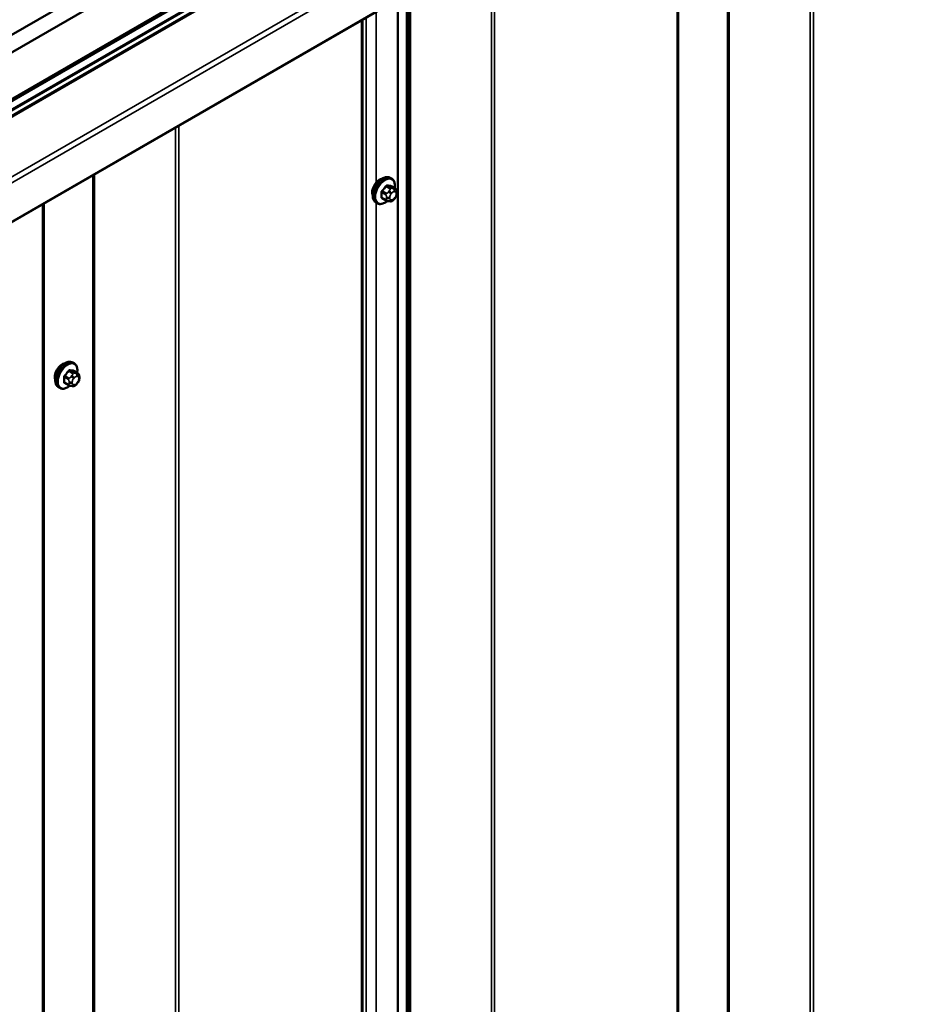
# Model space of a CAD drawing. Units: inches. Extents: x 0.6 to 33.4, y 0.4 to 21.4.
# Drawn here: x 28.7 to 30.2, y 12.9 to 14.6 of the extents above; entities that cross this region are included whole.
import ezdxf

# ---------------------------------------------------------------- set-up
doc = ezdxf.new("R2010")
doc.units = ezdxf.units.IN
doc.header["$LTSCALE"] = 2
doc.header["$MEASUREMENT"] = 0
doc.layers.add('Visible (ANSI)', color=7, linetype='Continuous', lineweight=50)
doc.layers.add('Visible Narrow (ANSI)', color=7, linetype='Continuous', lineweight=35)

msp = doc.modelspace()

# ---------------------------------------------------------------- linework, layer by layer
at = {"layer": 'Visible (ANSI)'}
for p, q in [((27.47742, 13.83979), (31.62212, 16.23274)), ((27.47742, 13.87041), (31.56909, 16.23274)), ((27.40548, 13.69673), (31.64812, 16.14622)), ((27.411, 13.69044), (31.65364, 16.13993)), ((27.4509, 13.74283), (31.62212, 16.15109)), ((27.50842, 13.5609), (31.75106, 16.01039)), ((29.81514, 10.07337), (29.81514, 14.89269)), ((29.34087, 14.61887), (29.34087, 9.88328)), ((29.26351, 9.73801), (29.26351, 14.5742)), ((29.31426, 14.29681), (29.31214, 14.29803)), ((29.32043, 14.2793), (29.31362, 14.28324)), ((29.32344, 14.27234), (29.32344, 14.27046)), ((28.70666, 9.41651), (28.70666, 14.25271)), ((29.28926, 14.2535), (29.28714, 14.25473)), ((29.30485, 14.25845), (29.29803, 14.26238)), ((29.31141, 14.25693), (29.31, 14.25705)), ((29.32047, 14.26257), (29.31906, 14.26082)), ((28.75981, 13.97402), (28.75768, 13.97524)), ((28.76597, 13.95652), (28.75916, 13.96045)), ((28.75039, 13.93566), (28.74357, 13.9396)), ((28.76601, 13.93978), (28.7646, 13.93803)), ((28.76898, 13.94955), (28.76898, 13.94767)), ((28.73481, 13.93072), (28.73268, 13.93194)), ((28.75695, 13.93414), (28.75555, 13.93427))]:
    msp.add_line(p, q, dxfattribs=at)
for centre in [(29.29381, 14.27975), (28.73935, 13.95696)]:
    msp.add_ellipse(centre, major_axis=(0.00943, 0.01632), ratio=0.5773503, start_param=0.4159912, end_param=2.7256015, dxfattribs=at)
for points, knots in [([(29.28714, 14.25473), (29.2858, 14.2555), (29.28466, 14.2566), (29.28281, 14.25936), (29.28215, 14.26105), (29.28136, 14.26493), (29.28128, 14.26715), (29.28174, 14.27185), (29.28229, 14.27433), (29.28395, 14.27924), (29.28506, 14.28168), (29.28773, 14.2863), (29.28928, 14.28848), (29.29268, 14.29237), (29.29453, 14.29408), (29.29839, 14.29686), (29.30039, 14.29793), (29.30435, 14.29925), (29.30632, 14.29951), (29.30959, 14.29915), (29.31094, 14.29872), (29.31214, 14.29803)], [5.4977871, 5.4977871, 5.4977871, 5.4977871, 5.7754091, 5.7754091, 6.0744405, 6.0744405, 6.4023376, 6.4023376, 6.7359496, 6.7359496, 7.0674569, 7.0674569, 7.3979014, 7.3979014, 7.7293887, 7.7293887, 8.0629836, 8.0629836, 8.3908673, 8.3908673, 8.6393798, 8.6393798, 8.6393798, 8.6393798]), ([(29.31426, 14.29681), (29.31561, 14.29603), (29.31675, 14.29493), (29.31859, 14.29217), (29.31926, 14.29048), (29.32005, 14.28661), (29.32013, 14.28438), (29.31983, 14.28131), (29.31973, 14.28055), (29.31959, 14.27979)], [2.3561945, 2.3561945, 2.3561945, 2.3561945, 2.6338165, 2.6338165, 2.9328478, 2.9328478, 3.2607449, 3.2607449, 3.365614, 3.365614, 3.365614, 3.365614]), ([(29.32043, 14.2793), (29.3208, 14.27909), (29.3212, 14.27884), (29.32178, 14.27836), (29.322, 14.27816), (29.32239, 14.27772), (29.32256, 14.27748), (29.32288, 14.27691), (29.32302, 14.27656), (29.32319, 14.27593), (29.32324, 14.27565), (29.32333, 14.27499), (29.32336, 14.27462), (29.32343, 14.2736), (29.32344, 14.27296), (29.32344, 14.27234)], [0, 0, 0, 0, 0.03767676, 0.03767676, 0.06186304, 0.06186304, 0.08454047, 0.08454047, 0.11199525, 0.11199525, 0.1347104, 0.1347104, 0.16604504, 0.16604504, 0.2223381, 0.2223381, 0.2223381, 0.2223381]), ([(29.32344, 14.27046), (29.32344, 14.26949), (29.32343, 14.26855), (29.32322, 14.26725), (29.32315, 14.26695), (29.32296, 14.26636), (29.32284, 14.26608), (29.32258, 14.26556), (29.32244, 14.26532), (29.32196, 14.26455), (29.3216, 14.26404), (29.32098, 14.26321), (29.32073, 14.26289), (29.32047, 14.26257)], [0, 0, 0, 0, 0.08829504, 0.08829504, 0.11264316, 0.11264316, 0.13541767, 0.13541767, 0.1573849, 0.1573849, 0.20674821, 0.20674821, 0.23843575, 0.23843575, 0.23843575, 0.23843575]), ([(29.30687, 14.25758), (29.30624, 14.25704), (29.3056, 14.25653), (29.30302, 14.25467), (29.30102, 14.2536), (29.29706, 14.25228), (29.29509, 14.25202), (29.29182, 14.25238), (29.29047, 14.25281), (29.28926, 14.2535)], [4.4760208, 4.4760208, 4.4760208, 4.4760208, 4.587796, 4.587796, 4.921391, 4.921391, 5.2492746, 5.2492746, 5.4977871, 5.4977871, 5.4977871, 5.4977871]), ([(29.31, 14.25705), (29.30947, 14.2571), (29.30887, 14.25717), (29.30806, 14.2573), (29.30787, 14.25734), (29.30755, 14.25741), (29.30741, 14.25744), (29.30714, 14.2575), (29.307, 14.25754), (29.30667, 14.25764), (29.30646, 14.2577), (29.30607, 14.25785), (29.30587, 14.25793), (29.30538, 14.25815), (29.3051, 14.2583), (29.30485, 14.25845)], [0, 0, 0, 0, 0.06266163, 0.06266163, 0.08102536, 0.08102536, 0.09296794, 0.09296794, 0.10413124, 0.10413124, 0.11997907, 0.11997907, 0.13657606, 0.13657606, 0.16278759, 0.16278759, 0.16278759, 0.16278759]), ([(29.31906, 14.26082), (29.3182, 14.25975), (29.31731, 14.25864), (29.31594, 14.25756), (29.31565, 14.25737), (29.31513, 14.25712), (29.31491, 14.25704), (29.31441, 14.25692), (29.31414, 14.25688), (29.3137, 14.25685), (29.31351, 14.25684), (29.31297, 14.25684), (29.31263, 14.25685), (29.31199, 14.25688), (29.3117, 14.2569), (29.31141, 14.25693)], [0, 0, 0, 0, 0.106625, 0.106625, 0.1328436, 0.1328436, 0.15064141, 0.15064141, 0.1728331, 0.1728331, 0.19114548, 0.19114548, 0.22801658, 0.22801658, 0.26161479, 0.26161479, 0.26161479, 0.26161479]), ([(28.73268, 13.93194), (28.73134, 13.93272), (28.7302, 13.93382), (28.72835, 13.93658), (28.72769, 13.93826), (28.7269, 13.94214), (28.72682, 13.94437), (28.72728, 13.94907), (28.72783, 13.95154), (28.7295, 13.95646), (28.73061, 13.9589), (28.73327, 13.96351), (28.73482, 13.96569), (28.73822, 13.96958), (28.74007, 13.97129), (28.74393, 13.97408), (28.74593, 13.97514), (28.74989, 13.97646), (28.75186, 13.97672), (28.75513, 13.97636), (28.75648, 13.97594), (28.75768, 13.97524)], [5.4977871, 5.4977871, 5.4977871, 5.4977871, 5.7754091, 5.7754091, 6.0744405, 6.0744405, 6.4023376, 6.4023376, 6.7359496, 6.7359496, 7.0674569, 7.0674569, 7.3979014, 7.3979014, 7.7293887, 7.7293887, 8.0629836, 8.0629836, 8.3908673, 8.3908673, 8.6393798, 8.6393798, 8.6393798, 8.6393798]), ([(28.75981, 13.97402), (28.76115, 13.97324), (28.76229, 13.97214), (28.76414, 13.96938), (28.7648, 13.9677), (28.76559, 13.96382), (28.76567, 13.96159), (28.76537, 13.95852), (28.76527, 13.95776), (28.76513, 13.957)], [2.3561945, 2.3561945, 2.3561945, 2.3561945, 2.6338165, 2.6338165, 2.9328478, 2.9328478, 3.2607449, 3.2607449, 3.365614, 3.365614, 3.365614, 3.365614]), ([(28.76597, 13.95652), (28.76635, 13.9563), (28.76674, 13.95605), (28.76732, 13.95557), (28.76754, 13.95537), (28.76793, 13.95493), (28.7681, 13.95469), (28.76842, 13.95412), (28.76856, 13.95378), (28.76873, 13.95315), (28.76878, 13.95286), (28.76887, 13.9522), (28.7689, 13.95183), (28.76897, 13.95081), (28.76898, 13.95017), (28.76898, 13.94955)], [0, 0, 0, 0, 0.03767676, 0.03767676, 0.06186304, 0.06186304, 0.08454047, 0.08454047, 0.11199525, 0.11199525, 0.1347104, 0.1347104, 0.16604504, 0.16604504, 0.2223381, 0.2223381, 0.2223381, 0.2223381]), ([(28.7646, 13.93803), (28.76374, 13.93696), (28.76285, 13.93586), (28.76148, 13.93478), (28.76119, 13.93458), (28.76067, 13.93434), (28.76045, 13.93426), (28.75995, 13.93413), (28.75968, 13.9341), (28.75924, 13.93406), (28.75905, 13.93406), (28.75851, 13.93405), (28.75817, 13.93406), (28.75753, 13.93409), (28.75724, 13.93412), (28.75695, 13.93414)], [0, 0, 0, 0, 0.106625, 0.106625, 0.1328436, 0.1328436, 0.15064141, 0.15064141, 0.1728331, 0.1728331, 0.19114548, 0.19114548, 0.22801658, 0.22801658, 0.26161479, 0.26161479, 0.26161479, 0.26161479]), ([(28.76898, 13.94767), (28.76898, 13.9467), (28.76897, 13.94576), (28.76876, 13.94446), (28.76869, 13.94416), (28.7685, 13.94358), (28.76838, 13.9433), (28.76812, 13.94278), (28.76798, 13.94253), (28.7675, 13.94176), (28.76714, 13.94125), (28.76652, 13.94042), (28.76627, 13.9401), (28.76601, 13.93978)], [0, 0, 0, 0, 0.08829504, 0.08829504, 0.11264316, 0.11264316, 0.13541767, 0.13541767, 0.1573849, 0.1573849, 0.20674821, 0.20674821, 0.23843575, 0.23843575, 0.23843575, 0.23843575]), ([(28.75241, 13.93479), (28.75179, 13.93425), (28.75115, 13.93375), (28.74856, 13.93188), (28.74656, 13.93082), (28.7426, 13.9295), (28.74063, 13.92923), (28.73736, 13.92959), (28.73601, 13.93002), (28.73481, 13.93072)], [4.4760208, 4.4760208, 4.4760208, 4.4760208, 4.587796, 4.587796, 4.921391, 4.921391, 5.2492746, 5.2492746, 5.4977871, 5.4977871, 5.4977871, 5.4977871]), ([(28.75555, 13.93427), (28.75501, 13.93431), (28.75441, 13.93438), (28.7536, 13.93452), (28.75342, 13.93455), (28.75309, 13.93462), (28.75295, 13.93465), (28.75268, 13.93472), (28.75254, 13.93475), (28.75221, 13.93485), (28.75201, 13.93491), (28.75161, 13.93506), (28.75141, 13.93514), (28.75092, 13.93536), (28.75065, 13.93551), (28.75039, 13.93566)], [0, 0, 0, 0, 0.06266163, 0.06266163, 0.08102536, 0.08102536, 0.09296794, 0.09296794, 0.10413124, 0.10413124, 0.11997907, 0.11997907, 0.13657606, 0.13657606, 0.16278759, 0.16278759, 0.16278759, 0.16278759])]:
    msp.add_open_spline(points, degree=3, knots=knots, dxfattribs=at)
at = {"layer": 'Visible Narrow (ANSI)'}
for p, q in [((27.406, 13.71269), (31.64864, 16.16218)), ((27.40444, 13.69576), (31.64708, 16.14525)), ((27.406, 13.69908), (31.64864, 16.14857)), ((31.65684, 16.13962), (27.4142, 13.69013)), ((31.74728, 16.0874), (27.50464, 13.63791)), ((31.75181, 16.07956), (27.50917, 13.63007)), ((31.75181, 16.01204), (27.50917, 13.56255)), ((30.04551, 15.02569), (30.04551, 10.20707)), ((30.05114, 15.02894), (30.05114, 10.2081)), ((29.90118, 14.94236), (29.90118, 10.22096)), ((29.904, 14.94399), (29.904, 10.22147)), ((29.81327, 14.89161), (29.81327, 10.07076)), ((29.48866, 14.70419), (29.48866, 9.88557)), ((29.4943, 14.70745), (29.4943, 9.8866)), ((29.32474, 14.60955), (29.32474, 9.87134)), ((29.32591, 14.61023), (29.32591, 9.87202)), ((29.34433, 14.62087), (29.34433, 9.89947)), ((29.34715, 14.62249), (29.34715, 9.89998)), ((29.27003, 14.57797), (29.27003, 9.84236)), ((29.28771, 14.58818), (29.28771, 14.28991)), ((29.26163, 14.57312), (29.26163, 9.73539)), ((28.93702, 14.3857), (28.93702, 9.55021)), ((28.94266, 14.38896), (28.94266, 9.55123)), ((28.79269, 14.30238), (28.79269, 9.5641)), ((28.79551, 14.304), (28.79551, 9.56461)), ((29.30481, 14.28269), (29.31158, 14.27878)), ((29.3137, 14.28), (29.30693, 14.28391)), ((29.31322, 14.28335), (29.31999, 14.27944)), ((29.29745, 14.27212), (29.30422, 14.26821)), ((29.30528, 14.27095), (29.29851, 14.27486)), ((29.30544, 14.26425), (29.30544, 14.26238)), ((29.31035, 14.27503), (29.30895, 14.27328)), ((29.3111, 14.26238), (29.3111, 14.26425)), ((29.31319, 14.26964), (29.3146, 14.27139)), ((29.31877, 14.27895), (29.31736, 14.27908)), ((29.31877, 14.2738), (29.32018, 14.27368)), ((29.32227, 14.2707), (29.32227, 14.26883)), ((28.70479, 14.25162), (28.70479, 9.4139)), ((29.28771, 14.2544), (29.28771, 12.33032)), ((29.30422, 14.25982), (29.29745, 14.26373)), ((29.3146, 14.25928), (29.31319, 14.2594)), ((29.32018, 14.26344), (29.31877, 14.26169)), ((28.75035, 13.9599), (28.75712, 13.95599)), ((28.75924, 13.95721), (28.75247, 13.96112)), ((28.75876, 13.96056), (28.76553, 13.95665)), ((28.76431, 13.95617), (28.7629, 13.95629)), ((28.74299, 13.94934), (28.74977, 13.94543)), ((28.74977, 13.93704), (28.74299, 13.94094)), ((28.75083, 13.94816), (28.74406, 13.95207)), ((28.75098, 13.94147), (28.75098, 13.93959)), ((28.75589, 13.95225), (28.75449, 13.9505)), ((28.75664, 13.93959), (28.75664, 13.94147)), ((28.75873, 13.94685), (28.76014, 13.9486)), ((28.76432, 13.95102), (28.76572, 13.95089)), ((28.76572, 13.94065), (28.76432, 13.9389)), ((28.76781, 13.94792), (28.76781, 13.94604)), ((28.76014, 13.93649), (28.75873, 13.93662))]:
    msp.add_line(p, q, dxfattribs=at)
for centre, major_axis, ratio, start_param, end_param in [((29.29964, 14.27638), (-0.0125, -0.02165), 0.5773503, 3.1415926, 6.2831853), ((29.30176, 14.27515), (-0.0125, -0.02165), 0.5773503, 3.1415927, 6.2831853), ((29.30309, 14.27439), (-0.01186, -0.02054), 0.5773503, 2.1472928, 7.2888968), ((29.25477, 14.30609), (-0.05329, -0.03745), 0.7886751, 1.8438762, 1.9994753), ((29.25505, 14.30568), (0.05409, 0.03802), 0.7886751, 4.9854688, 5.141068), ((29.30445, 14.28319), (-0.000818, 0.000575), 0.2555579, 0.809446, 2.1875445), ((29.30728, 14.28482), (-0.000129, -0.000992), 0.7414172, 4.5847151, 5.9628136), ((29.26375, 14.31128), (-0.06072, 0.02356), 0.2113249, 2.4318788, 2.5874779), ((29.26347, 14.31054), (0.06164, -0.02391), 0.2113249, 5.5734714, 5.7290706), ((29.31358, 14.28426), (-0.000041, -0.000999), 0.8311618, 4.5152259, 5.8933244), ((29.29675, 14.27171), (-0.000998, -0.000065), 0.5307316, 3.8910029, 5.2691014), ((29.25027, 14.29451), (0.03257, -0.05641), 0.5773503, 0.7075986, 0.8631977), ((29.29675, 14.26332), (0.000998, -0.00007), 0.6204762, 0.8274449, 2.2055434), ((29.25085, 14.29484), (-0.03306, 0.05726), 0.5773503, 3.8491912, 4.0047904), ((29.29816, 14.27536), (0.000738, -0.000675), 0.1658133, 3.978215, 5.3563135), ((29.30635, 14.26944), (0.0015, 0.0026), 0.5773503, 1.3089969, 2.3561945), ((29.30827, 14.26589), (-0.004, 0), 0.5773503, 0.7853982, 2.3561945), ((29.31036, 14.27127), (0.00312, -0.00251), 0.2113249, 0.6319143, 2.2027106), ((29.31177, 14.27302), (-0.00312, 0.00251), 0.2113249, 3.773507, 5.3443033), ((29.31528, 14.26667), (0.00296, 0.00512), 0.5773503, 1.3089969, 2.3561945), ((29.31264, 14.27727), (0.0015, 0.0026), 0.5773503, 0.2617994, 1.3089969), ((29.31668, 14.26842), (0.00296, 0.00512), 0.5773503, 0.2617994, 1.3089969), ((29.31595, 14.27544), (0.00036, 0.00398), 0.7886751, 4.3615096, 5.9323059), ((29.31735, 14.27531), (0.00036, 0.00398), 0.7886751, 4.3615096, 5.9323059), ((29.31893, 14.27671), (0.0015, 0.0026), 0.5773503, 0, 0.2617994), ((29.31809, 14.26829), (0.00296, 0.00512), 0.5773503, 5.4977871, 6.5449847), ((29.31809, 14.26642), (-0.00296, -0.00512), 0.5773503, 1.3089969, 2.3561945), ((29.31944, 14.27234), (0.004, 0), 0.5773503, 5.4977871, 6.2831853), ((29.31944, 14.27046), (0.004, 0), 0.5773503, 5.4977871, 6.2831853), ((29.29816, 14.26131), (0.000129, 0.000992), 0.7414172, 0.1651025, 1.0577268), ((29.25477, 14.28811), (0.06072, -0.02356), 0.2113249, 5.5734714, 5.6126316), ((29.30635, 14.26105), (-0.0015, -0.0026), 0.5773503, 5.4977871, 6.2831853), ((29.30827, 14.26401), (0.004, 0), 0.5773503, 3.9269908, 5.4977871), ((29.31036, 14.26104), (-0.00036, -0.00398), 0.7886751, 0, 1.2199169), ((29.31528, 14.26479), (-0.00296, -0.00512), 0.5773503, 5.4977871, 6.5449847), ((29.31177, 14.26091), (-0.00036, -0.00398), 0.7886751, 0, 1.2199169), ((29.31668, 14.26467), (-0.00296, -0.00512), 0.5773503, 0.2617994, 1.3089969), ((29.31595, 14.26333), (0.00312, -0.00251), 0.2113249, 0, 0.6319143), ((29.31735, 14.26508), (0.00312, -0.00251), 0.2113249, 0, 0.6319143), ((28.74518, 13.95359), (-0.0125, -0.02165), 0.5773503, 3.1415927, 6.2831853), ((28.74731, 13.95237), (-0.0125, -0.02165), 0.5773503, 3.1415927, 6.2831853), ((28.74863, 13.9516), (-0.01186, -0.02054), 0.5773503, 2.1472928, 7.2888968), ((28.70031, 13.9833), (-0.05329, -0.03745), 0.7886751, 1.8438762, 1.9994753), ((28.70059, 13.98289), (0.05409, 0.03802), 0.7886751, 4.9854688, 5.141068), ((28.75, 13.9604), (-0.000818, 0.000575), 0.2555579, 0.809446, 2.1875445), ((28.75282, 13.96203), (-0.000129, -0.000992), 0.7414172, 4.5847151, 5.9628136), ((28.70929, 13.98849), (-0.06072, 0.02356), 0.2113249, 2.4318788, 2.5874779), ((28.70901, 13.98775), (0.06164, -0.02391), 0.2113249, 5.5734714, 5.7290706), ((28.75818, 13.95448), (0.0015, 0.0026), 0.5773503, 0.2617994, 1.3089969), ((28.75912, 13.96147), (-0.000041, -0.000999), 0.8311618, 4.5152259, 5.8933244), ((28.76149, 13.95265), (0.00036, 0.00398), 0.7886751, 4.3615096, 5.9323059), ((28.76289, 13.95252), (0.00036, 0.00398), 0.7886751, 4.3615096, 5.9323059), ((28.76447, 13.95392), (0.0015, 0.0026), 0.5773503, 0, 0.2617994), ((28.74229, 13.94893), (-0.000998, -0.000065), 0.5307316, 3.8910029, 5.2691014), ((28.69582, 13.97172), (0.03257, -0.05641), 0.5773503, 0.7075986, 0.8631977), ((28.74229, 13.94054), (0.000998, -0.00007), 0.6204762, 0.8274449, 2.2055434), ((28.69639, 13.97205), (-0.03306, 0.05726), 0.5773503, 3.8491912, 4.0047904), ((28.7437, 13.95257), (0.000738, -0.000675), 0.1658133, 3.978215, 5.3563135), ((28.7437, 13.93852), (0.000129, 0.000992), 0.7414172, 0.1651025, 1.0577268), ((28.70031, 13.96533), (0.06072, -0.02356), 0.2113249, 5.5734714, 5.6126316), ((28.75189, 13.94665), (0.0015, 0.0026), 0.5773503, 1.3089969, 2.3561945), ((28.75189, 13.93826), (-0.0015, -0.0026), 0.5773503, 5.4977871, 6.2831853), ((28.75381, 13.9431), (-0.004, 0), 0.5773503, 0.7853982, 2.3561945), ((28.75381, 13.94122), (0.004, 0), 0.5773503, 3.9269908, 5.4977871), ((28.7559, 13.94849), (0.00312, -0.00251), 0.2113249, 0.6319143, 2.2027106), ((28.75731, 13.95023), (-0.00312, 0.00251), 0.2113249, 3.773507, 5.3443033), ((28.76082, 13.94388), (0.00296, 0.00512), 0.5773503, 1.3089969, 2.3561945), ((28.76082, 13.942), (-0.00296, -0.00512), 0.5773503, 5.4977871, 6.5449847), ((28.76223, 13.94563), (0.00296, 0.00512), 0.5773503, 0.2617994, 1.3089969), ((28.76223, 13.94188), (-0.00296, -0.00512), 0.5773503, 0.2617994, 1.3089969), ((28.76149, 13.94054), (0.00312, -0.00251), 0.2113249, 0, 0.6319143), ((28.76363, 13.9455), (0.00296, 0.00512), 0.5773503, 5.4977871, 6.5449847), ((28.76363, 13.94363), (-0.00296, -0.00512), 0.5773503, 1.3089969, 2.3561945), ((28.76289, 13.94229), (0.00312, -0.00251), 0.2113249, 0, 0.6319143), ((28.76498, 13.94955), (0.004, 0), 0.5773503, 5.4977871, 6.2831853), ((28.76498, 13.94767), (0.004, 0), 0.5773503, 5.4977871, 6.2831853), ((28.7559, 13.93825), (-0.00036, -0.00398), 0.7886751, 0, 1.2199169), ((28.75731, 13.93812), (-0.00036, -0.00398), 0.7886751, 0, 1.2199169)]:
    msp.add_ellipse(centre, major_axis=major_axis, ratio=ratio, start_param=start_param, end_param=end_param, dxfattribs=at)
for points, knots in [([(29.30657, 14.28504), (29.30646, 14.28506), (29.30634, 14.28506), (29.30585, 14.28503), (29.30546, 14.2849), (29.30479, 14.28451), (29.30451, 14.28428), (29.30408, 14.28383), (29.30393, 14.28364), (29.30378, 14.28343)], [-0.10594378, -0.10594378, -0.10594378, -0.10594378, -0.09268701, -0.09268701, -0.05149278, -0.05149278, -0.01980492, -0.01980492, 0, 0, 0, 0]), ([(29.30481, 14.28269), (29.30491, 14.28284), (29.30503, 14.28299), (29.30535, 14.28333), (29.30556, 14.28351), (29.30607, 14.28381), (29.30637, 14.28391), (29.30675, 14.28393), (29.30684, 14.28392), (29.30693, 14.28391)], [0, 0, 0, 0, 0.01980492, 0.01980492, 0.05149278, 0.05149278, 0.09268701, 0.09268701, 0.10594378, 0.10594378, 0.10594378, 0.10594378]), ([(29.31411, 14.28295), (29.31404, 14.28336), (29.3139, 14.2837), (29.31356, 14.28416), (29.31338, 14.28431), (29.31305, 14.28445), (29.31291, 14.28448), (29.31277, 14.28449)], [-0.091772912, -0.091772912, -0.091772912, -0.091772912, -0.051492782, -0.051492782, -0.019804916, -0.019804916, 0, 0, 0, 0]), ([(29.31322, 14.28335), (29.31333, 14.28335), (29.31343, 14.28332), (29.31356, 14.28327), (29.31359, 14.28326), (29.31362, 14.28324)], [0, 0, 0, 0, 0.019804916, 0.019804916, 0.026454019, 0.026454019, 0.026454019, 0.026454019]), ([(29.29758, 14.27572), (29.29747, 14.2756), (29.29736, 14.27546), (29.29693, 14.2749), (29.29667, 14.27443), (29.29634, 14.27356), (29.29625, 14.27318), (29.29618, 14.27257), (29.29618, 14.27235), (29.29619, 14.27213)], [-0.10594378, -0.10594378, -0.10594378, -0.10594378, -0.09268701, -0.09268701, -0.05149278, -0.05149278, -0.01980492, -0.01980492, 0, 0, 0, 0]), ([(29.29619, 14.26386), (29.29618, 14.26373), (29.29618, 14.2636), (29.29622, 14.26308), (29.29633, 14.26274), (29.29668, 14.26227), (29.29687, 14.26212), (29.29725, 14.26195), (29.29741, 14.2619), (29.29758, 14.26188)], [-0.10594378, -0.10594378, -0.10594378, -0.10594378, -0.09268701, -0.09268701, -0.05149278, -0.05149278, -0.01980492, -0.01980492, 0, 0, 0, 0]), ([(29.29745, 14.27212), (29.29744, 14.27229), (29.29744, 14.27246), (29.29749, 14.27293), (29.29756, 14.27322), (29.2978, 14.27388), (29.29801, 14.27424), (29.29834, 14.27466), (29.29843, 14.27476), (29.29851, 14.27486)], [0, 0, 0, 0, 0.01980492, 0.01980492, 0.05149278, 0.05149278, 0.09268701, 0.09268701, 0.10594378, 0.10594378, 0.10594378, 0.10594378]), ([(29.29803, 14.26238), (29.2979, 14.26246), (29.29778, 14.26256), (29.29755, 14.26289), (29.29746, 14.26314), (29.29744, 14.26353), (29.29744, 14.26363), (29.29745, 14.26373)], [0.026454019, 0.026454019, 0.026454019, 0.026454019, 0.051492782, 0.051492782, 0.092687007, 0.092687007, 0.105943778, 0.105943778, 0.105943778, 0.105943778]), ([(28.75211, 13.96226), (28.752, 13.96227), (28.75188, 13.96227), (28.75139, 13.96225), (28.751, 13.96212), (28.75033, 13.96172), (28.75005, 13.96149), (28.74962, 13.96104), (28.74947, 13.96085), (28.74932, 13.96065)], [-0.10594378, -0.10594378, -0.10594378, -0.10594378, -0.09268701, -0.09268701, -0.05149278, -0.05149278, -0.01980492, -0.01980492, 0, 0, 0, 0]), ([(28.75035, 13.9599), (28.75045, 13.96005), (28.75057, 13.9602), (28.75089, 13.96055), (28.7511, 13.96072), (28.75161, 13.96103), (28.75191, 13.96112), (28.75229, 13.96114), (28.75238, 13.96114), (28.75247, 13.96112)], [0, 0, 0, 0, 0.01980492, 0.01980492, 0.05149278, 0.05149278, 0.09268701, 0.09268701, 0.10594378, 0.10594378, 0.10594378, 0.10594378]), ([(28.75965, 13.96017), (28.75958, 13.96057), (28.75944, 13.96092), (28.7591, 13.96138), (28.75892, 13.96152), (28.75859, 13.96167), (28.75845, 13.9617), (28.75831, 13.9617)], [-0.091772912, -0.091772912, -0.091772912, -0.091772912, -0.051492782, -0.051492782, -0.019804916, -0.019804916, 0, 0, 0, 0]), ([(28.75876, 13.96056), (28.75887, 13.96056), (28.75897, 13.96054), (28.7591, 13.96048), (28.75913, 13.96047), (28.75916, 13.96045)], [0, 0, 0, 0, 0.019804916, 0.019804916, 0.026454019, 0.026454019, 0.026454019, 0.026454019]), ([(28.74312, 13.95293), (28.74301, 13.95281), (28.7429, 13.95268), (28.74247, 13.95211), (28.74221, 13.95164), (28.74188, 13.95077), (28.74179, 13.95039), (28.74172, 13.94979), (28.74172, 13.94956), (28.74173, 13.94934)], [-0.10594378, -0.10594378, -0.10594378, -0.10594378, -0.09268701, -0.09268701, -0.05149278, -0.05149278, -0.01980492, -0.01980492, 0, 0, 0, 0]), ([(28.74173, 13.94108), (28.74172, 13.94094), (28.74172, 13.94081), (28.74176, 13.94029), (28.74187, 13.93995), (28.74222, 13.93949), (28.74241, 13.93933), (28.74279, 13.93916), (28.74295, 13.93912), (28.74312, 13.93909)], [-0.10594378, -0.10594378, -0.10594378, -0.10594378, -0.09268701, -0.09268701, -0.05149278, -0.05149278, -0.01980492, -0.01980492, 0, 0, 0, 0]), ([(28.74299, 13.94934), (28.74298, 13.9495), (28.74298, 13.94968), (28.74303, 13.95014), (28.7431, 13.95043), (28.74334, 13.95109), (28.74355, 13.95145), (28.74388, 13.95188), (28.74397, 13.95198), (28.74406, 13.95207)], [0, 0, 0, 0, 0.01980492, 0.01980492, 0.05149278, 0.05149278, 0.09268701, 0.09268701, 0.10594378, 0.10594378, 0.10594378, 0.10594378]), ([(28.74357, 13.9396), (28.74344, 13.93967), (28.74333, 13.93977), (28.74309, 13.9401), (28.743, 13.94036), (28.74298, 13.94075), (28.74299, 13.94084), (28.74299, 13.94094)], [0.026454019, 0.026454019, 0.026454019, 0.026454019, 0.051492782, 0.051492782, 0.092687007, 0.092687007, 0.105943778, 0.105943778, 0.105943778, 0.105943778])]:
    msp.add_open_spline(points, degree=3, knots=knots, dxfattribs=at)
for points in [[(29.30422, 14.26821), (29.30544, 14.26751), (29.30544, 14.26425)], [(29.30895, 14.27328), (29.3065, 14.27024), (29.30528, 14.27095)], [(29.31158, 14.27878), (29.3128, 14.27807), (29.31035, 14.27503)], [(29.31736, 14.27908), (29.31492, 14.2793), (29.3137, 14.28)], [(29.31999, 14.27944), (29.32121, 14.27874), (29.31877, 14.27895)], [(29.30544, 14.26238), (29.30544, 14.25912), (29.30422, 14.25982)], [(28.75712, 13.95599), (28.75834, 13.95529), (28.75589, 13.95225)], [(28.7629, 13.95629), (28.76046, 13.95651), (28.75924, 13.95721)], [(28.76553, 13.95665), (28.76675, 13.95595), (28.76431, 13.95617)], [(28.74977, 13.94543), (28.75098, 13.94472), (28.75098, 13.94147)], [(28.75098, 13.93959), (28.75098, 13.93633), (28.74977, 13.93704)], [(28.75449, 13.9505), (28.75204, 13.94746), (28.75083, 13.94816)]]:
    msp.add_open_spline(points, degree=2, dxfattribs=at)

doc.saveas('drawing.dxf')
